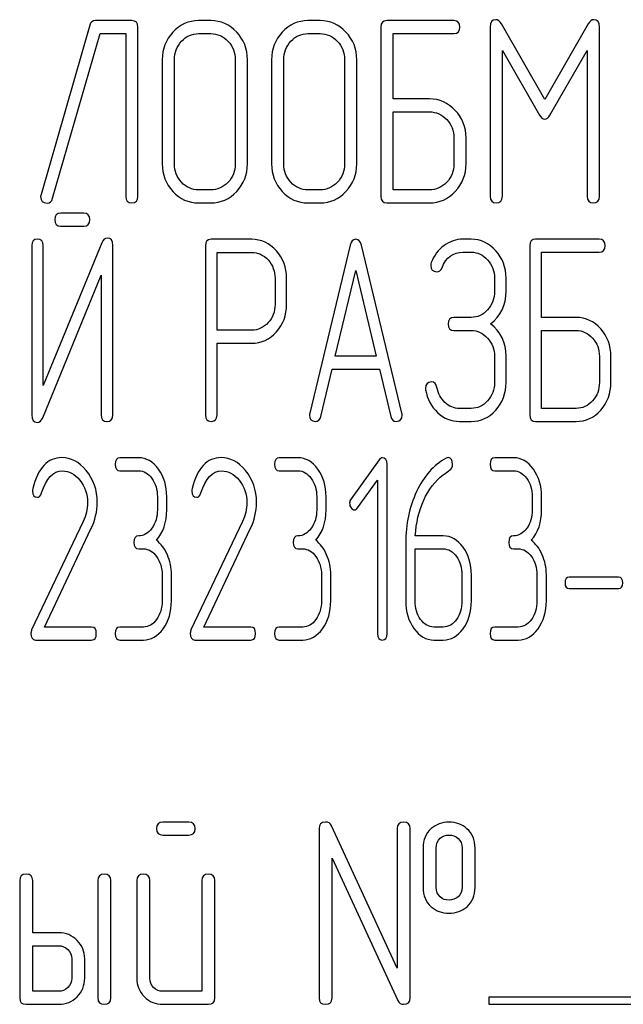
# Model space of a CAD drawing. Units: millimetres. Extents: x 0 to 4200, y 0 to 2970.
# Drawn here: x 1880 to 1897, y 2182 to 2209 of the extents above; entities that cross this region are included whole.
import ezdxf

# ---------------------------------------------------------------- set-up
doc = ezdxf.new("R2010")
doc.units = ezdxf.units.MM
doc.header["$LTSCALE"] = 231
doc.layers.get('0').update_dxf_attribs({"linetype": 'CONTINUOUS'})

msp = doc.modelspace()

# ---------------------------------------------------------------- linework, layer by layer
at = {"color": 7, "linetype": 'Continuous'}
for p, q in [((1882.303, 2208.782), (1880.965, 2204.136)), ((1883.46, 2208.907), (1882.463, 2208.907)), ((1885.628, 2208.907), (1885.294, 2208.907)), ((1888.63, 2208.907), (1888.296, 2208.907)), ((1892.299, 2208.907), (1890.464, 2208.907)), ((1894.797, 2206.745), (1893.61, 2208.818)), ((1895.988, 2208.818), (1894.797, 2206.745)), ((1881.285, 2204.029), (1882.586, 2208.55)), ((1882.586, 2208.55), (1883.293, 2208.55)), ((1883.293, 2208.55), (1883.293, 2204.083)), ((1883.627, 2204.083), (1883.627, 2208.729)), ((1885.294, 2208.55), (1885.628, 2208.55)), ((1888.296, 2208.55), (1888.63, 2208.55)), ((1890.298, 2208.729), (1890.298, 2204.083)), ((1890.631, 2206.759), (1890.631, 2208.55)), ((1890.631, 2208.55), (1892.299, 2208.55)), ((1893.299, 2208.725), (1893.299, 2204.086)), ((1896.298, 2204.086), (1896.298, 2208.725)), ((1893.633, 2204.086), (1893.633, 2208.089)), ((1893.633, 2208.089), (1894.654, 2206.313)), ((1894.94, 2206.313), (1895.964, 2208.089)), ((1895.964, 2208.089), (1895.964, 2204.086)), ((1884.294, 2207.835), (1884.294, 2204.976)), ((1884.627, 2204.976), (1884.627, 2207.835)), ((1886.298, 2207.835), (1886.298, 2204.976)), ((1886.632, 2204.976), (1886.632, 2207.835)), ((1887.296, 2207.835), (1887.296, 2204.976)), ((1887.629, 2204.976), (1887.629, 2207.835)), ((1889.3, 2207.835), (1889.3, 2204.976)), ((1889.634, 2204.976), (1889.634, 2207.835)), ((1891.632, 2206.759), (1890.631, 2206.759)), ((1890.631, 2204.261), (1890.631, 2206.402)), ((1890.631, 2206.402), (1891.632, 2206.402)), ((1892.302, 2205.691), (1892.302, 2204.976)), ((1892.636, 2204.976), (1892.636, 2205.691)), ((1885.628, 2204.261), (1885.294, 2204.261)), ((1888.63, 2204.261), (1888.296, 2204.261)), ((1891.632, 2204.261), (1890.631, 2204.261)), ((1885.294, 2203.904), (1885.628, 2203.904)), ((1888.296, 2203.904), (1888.63, 2203.904)), ((1890.464, 2203.904), (1891.632, 2203.904)), ((1882.144, 2203.622), (1881.504, 2203.622)), ((1881.504, 2203.265), (1882.144, 2203.265)), ((1886.753, 2202.904), (1885.639, 2202.904)), ((1892.777, 2202.907), (1892.554, 2202.907)), ((1896.295, 2202.907), (1894.546, 2202.907)), ((1880.709, 2202.732), (1880.709, 2198.083)), ((1882.633, 2202.807), (1881.027, 2198.894)), ((1881.027, 2198.894), (1881.027, 2202.732)), ((1882.936, 2198.083), (1882.936, 2202.732)), ((1885.48, 2202.725), (1885.48, 2198.086)), ((1889.456, 2202.743), (1888.343, 2198.133)), ((1890.875, 2198.133), (1889.762, 2202.743)), ((1894.387, 2202.729), (1894.387, 2198.083)), ((1885.798, 2200.409), (1885.798, 2202.546)), ((1885.798, 2202.546), (1886.753, 2202.546)), ((1892.554, 2202.55), (1892.777, 2202.55)), ((1894.705, 2200.759), (1894.705, 2202.55)), ((1894.705, 2202.55), (1896.295, 2202.55)), ((1889.046, 2199.694), (1889.609, 2202.05)), ((1889.609, 2202.05), (1890.172, 2199.694)), ((1881.011, 2198.007), (1882.618, 2201.921)), ((1882.618, 2201.921), (1882.618, 2198.083)), ((1887.392, 2201.835), (1887.392, 2201.117)), ((1887.71, 2201.117), (1887.71, 2201.835)), ((1893.416, 2201.835), (1893.416, 2201.478)), ((1893.735, 2201.478), (1893.735, 2201.835)), ((1892.777, 2200.759), (1892.303, 2200.759)), ((1895.659, 2200.759), (1894.705, 2200.759)), ((1886.753, 2200.409), (1885.798, 2200.409)), ((1892.303, 2200.402), (1892.777, 2200.402)), ((1894.705, 2198.261), (1894.705, 2200.402)), ((1894.705, 2200.402), (1895.659, 2200.402)), ((1885.798, 2198.086), (1885.798, 2200.052)), ((1885.798, 2200.052), (1886.753, 2200.052)), ((1890.172, 2199.694), (1889.046, 2199.694)), ((1893.416, 2199.691), (1893.416, 2198.976)), ((1893.735, 2198.976), (1893.735, 2199.691)), ((1896.298, 2199.691), (1896.298, 2198.976)), ((1896.616, 2198.976), (1896.616, 2199.691)), ((1888.648, 2198.04), (1888.96, 2199.337)), ((1888.96, 2199.337), (1890.258, 2199.337)), ((1890.258, 2199.337), (1890.57, 2198.04)), ((1892.777, 2198.261), (1892.459, 2198.261)), ((1895.659, 2198.261), (1894.705, 2198.261)), ((1892.459, 2197.904), (1892.777, 2197.904)), ((1894.546, 2197.904), (1895.659, 2197.904)), ((1883.647, 2196.907), (1883.132, 2196.907)), ((1888.021, 2196.907), (1887.507, 2196.907)), ((1893.94, 2196.907), (1893.425, 2196.907)), ((1890.247, 2196.854), (1889.478, 2195.778)), ((1890.466, 2192.083), (1890.466, 2196.729)), ((1883.132, 2196.55), (1883.647, 2196.55)), ((1887.507, 2196.55), (1888.021, 2196.55)), ((1893.425, 2196.55), (1893.94, 2196.55)), ((1889.658, 2195.531), (1890.209, 2196.296)), ((1890.209, 2196.296), (1890.209, 2192.083)), ((1884.161, 2195.835), (1884.161, 2195.478)), ((1884.419, 2195.478), (1884.419, 2195.835)), ((1888.536, 2195.835), (1888.536, 2195.478)), ((1888.793, 2195.478), (1888.793, 2195.835)), ((1894.455, 2195.835), (1894.455, 2195.478)), ((1894.712, 2195.478), (1894.712, 2195.835)), ((1882.121, 2195.153), (1880.708, 2192.183)), ((1886.495, 2195.153), (1885.083, 2192.183)), ((1881.058, 2192.261), (1882.337, 2194.952)), ((1885.433, 2192.261), (1886.712, 2194.952)), ((1892.01, 2194.763), (1891.243, 2194.763)), ((1890.981, 2194.566), (1890.981, 2192.976)), ((1883.647, 2194.406), (1883.776, 2194.406)), ((1888.021, 2194.406), (1888.15, 2194.406)), ((1891.238, 2192.976), (1891.238, 2194.406)), ((1891.238, 2194.406), (1892.01, 2194.406)), ((1893.94, 2194.406), (1894.069, 2194.406)), ((1884.29, 2193.691), (1884.29, 2192.976)), ((1884.547, 2192.976), (1884.547, 2193.691)), ((1888.665, 2193.691), (1888.665, 2192.976)), ((1888.922, 2192.976), (1888.922, 2193.691)), ((1892.525, 2193.691), (1892.525, 2192.976)), ((1892.782, 2192.976), (1892.782, 2193.691)), ((1894.583, 2193.691), (1894.583, 2192.976)), ((1894.841, 2192.976), (1894.841, 2193.691)), ((1896.825, 2193.63), (1895.468, 2193.63)), ((1895.468, 2193.316), (1896.825, 2193.316)), ((1882.355, 2192.261), (1881.058, 2192.261)), ((1883.776, 2192.261), (1883.132, 2192.261)), ((1886.73, 2192.261), (1885.433, 2192.261)), ((1888.15, 2192.261), (1887.507, 2192.261)), ((1892.01, 2192.261), (1891.753, 2192.261)), ((1894.069, 2192.261), (1893.425, 2192.261)), ((1880.816, 2191.904), (1882.355, 2191.904)), ((1883.132, 2191.904), (1883.776, 2191.904)), ((1885.191, 2191.904), (1886.73, 2191.904)), ((1887.507, 2191.904), (1888.15, 2191.904)), ((1891.753, 2191.904), (1892.01, 2191.904)), ((1893.425, 2191.904), (1894.069, 2191.904)), ((1885.022, 2186.907), (1884.314, 2186.907)), ((1888.6, 2186.729), (1888.6, 2182.083)), ((1890.744, 2182.894), (1888.939, 2186.804)), ((1890.744, 2186.729), (1890.744, 2182.894)), ((1891.101, 2182.083), (1891.101, 2186.729)), ((1884.314, 2186.55), (1885.022, 2186.55)), ((1891.459, 2186.193), (1891.459, 2185.12)), ((1891.816, 2185.12), (1891.816, 2186.193)), ((1892.527, 2186.193), (1892.527, 2185.12)), ((1892.885, 2185.12), (1892.885, 2186.193)), ((1888.957, 2182.083), (1888.957, 2185.917)), ((1888.957, 2185.917), (1890.762, 2182.007)), ((1880.38, 2185.299), (1880.38, 2182.083)), ((1880.737, 2183.87), (1880.737, 2185.299)), ((1882.524, 2185.299), (1882.524, 2182.083)), ((1882.881, 2182.083), (1882.881, 2185.299)), ((1883.596, 2185.299), (1883.596, 2182.619)), ((1883.953, 2182.619), (1883.953, 2185.299)), ((1885.383, 2185.299), (1885.383, 2182.261)), ((1885.74, 2182.083), (1885.74, 2185.299)), ((1881.452, 2183.87), (1880.737, 2183.87)), ((1880.737, 2182.261), (1880.737, 2183.512)), ((1880.737, 2183.512), (1881.452, 2183.512)), ((1881.809, 2183.155), (1881.809, 2182.619)), ((1882.166, 2182.619), (1882.166, 2183.155)), ((1881.452, 2182.261), (1880.737, 2182.261)), ((1885.383, 2182.261), (1884.311, 2182.261)), ((1893.264, 2182.104), (1893.264, 2181.904)), ((1914.264, 2182.104), (1893.264, 2182.104)), ((1880.558, 2181.904), (1881.452, 2181.904)), ((1884.311, 2181.904), (1885.562, 2181.904)), ((1893.264, 2181.904), (1914.264, 2181.904))]:
    msp.add_line(p, q, dxfattribs=at)
for centre in [(1880.991, 2195.996), (1885.365, 2195.996)]:
    msp.add_arc(centre, 0.259, 165.7295, 180.0618, dxfattribs=at)
for points in [[(1882.463, 2208.907), (1882.379, 2208.907), (1882.326, 2208.864), (1882.303, 2208.782)], [(1883.627, 2208.729), (1883.627, 2208.847), (1883.57, 2208.907), (1883.46, 2208.907)], [(1885.294, 2208.907), (1885.018, 2208.907), (1884.781, 2208.8), (1884.587, 2208.593)], [(1886.338, 2208.592), (1886.142, 2208.8), (1885.905, 2208.907), (1885.628, 2208.907)], [(1888.296, 2208.907), (1888.019, 2208.907), (1887.783, 2208.8), (1887.589, 2208.593)], [(1889.339, 2208.592), (1889.143, 2208.8), (1888.907, 2208.907), (1888.63, 2208.907)], [(1890.464, 2208.907), (1890.351, 2208.907), (1890.298, 2208.847), (1890.298, 2208.729)], [(1892.466, 2208.729), (1892.466, 2208.847), (1892.409, 2208.907), (1892.299, 2208.907)], [(1893.45, 2208.932), (1893.349, 2208.932), (1893.299, 2208.861), (1893.299, 2208.725)], [(1893.61, 2208.818), (1893.563, 2208.893), (1893.51, 2208.932), (1893.45, 2208.932)], [(1896.148, 2208.932), (1896.085, 2208.932), (1896.031, 2208.893), (1895.988, 2208.818)], [(1896.298, 2208.725), (1896.298, 2208.861), (1896.248, 2208.932), (1896.148, 2208.932)], [(1884.587, 2208.593), (1884.391, 2208.382), (1884.294, 2208.128), (1884.294, 2207.835)], [(1884.824, 2208.339), (1884.954, 2208.479), (1885.111, 2208.55), (1885.294, 2208.55)], [(1885.628, 2208.55), (1885.811, 2208.55), (1885.968, 2208.479), (1886.101, 2208.338)], [(1886.632, 2207.835), (1886.632, 2208.132), (1886.532, 2208.386), (1886.338, 2208.592)], [(1887.589, 2208.593), (1887.392, 2208.382), (1887.296, 2208.128), (1887.296, 2207.835)], [(1887.826, 2208.339), (1887.956, 2208.479), (1888.113, 2208.55), (1888.296, 2208.55)], [(1888.63, 2208.55), (1888.813, 2208.55), (1888.97, 2208.479), (1889.103, 2208.338)], [(1889.634, 2207.835), (1889.634, 2208.132), (1889.534, 2208.386), (1889.339, 2208.592)], [(1892.299, 2208.55), (1892.409, 2208.55), (1892.466, 2208.607), (1892.466, 2208.729)], [(1884.627, 2207.835), (1884.627, 2208.028), (1884.691, 2208.196), (1884.824, 2208.339)], [(1886.101, 2208.338), (1886.232, 2208.2), (1886.298, 2208.032), (1886.298, 2207.835)], [(1887.629, 2207.835), (1887.629, 2208.028), (1887.693, 2208.196), (1887.826, 2208.339)], [(1889.103, 2208.338), (1889.234, 2208.2), (1889.3, 2208.032), (1889.3, 2207.835)], [(1892.341, 2206.444), (1892.145, 2206.652), (1891.909, 2206.759), (1891.632, 2206.759)], [(1891.632, 2206.402), (1891.815, 2206.402), (1891.972, 2206.331), (1892.105, 2206.19)], [(1892.636, 2205.691), (1892.636, 2205.984), (1892.536, 2206.238), (1892.341, 2206.444)], [(1892.105, 2206.19), (1892.235, 2206.052), (1892.302, 2205.884), (1892.302, 2205.691)], [(1894.654, 2206.313), (1894.694, 2206.238), (1894.744, 2206.202), (1894.797, 2206.202)], [(1894.797, 2206.202), (1894.85, 2206.202), (1894.897, 2206.238), (1894.94, 2206.313)], [(1884.294, 2204.976), (1884.294, 2204.679), (1884.391, 2204.426), (1884.586, 2204.217)], [(1884.822, 2204.47), (1884.691, 2204.611), (1884.627, 2204.779), (1884.627, 2204.976)], [(1886.298, 2204.976), (1886.298, 2204.776), (1886.232, 2204.608), (1886.101, 2204.469)], [(1886.338, 2204.216), (1886.532, 2204.422), (1886.632, 2204.676), (1886.632, 2204.976)], [(1887.296, 2204.976), (1887.296, 2204.679), (1887.392, 2204.426), (1887.588, 2204.217)], [(1887.824, 2204.47), (1887.693, 2204.611), (1887.629, 2204.779), (1887.629, 2204.976)], [(1889.3, 2204.976), (1889.3, 2204.776), (1889.234, 2204.608), (1889.103, 2204.469)], [(1889.339, 2204.216), (1889.534, 2204.422), (1889.634, 2204.676), (1889.634, 2204.976)], [(1892.302, 2204.976), (1892.302, 2204.776), (1892.235, 2204.608), (1892.105, 2204.469)], [(1892.341, 2204.216), (1892.536, 2204.422), (1892.636, 2204.676), (1892.636, 2204.976)], [(1885.294, 2204.261), (1885.111, 2204.261), (1884.954, 2204.329), (1884.822, 2204.47)], [(1886.101, 2204.469), (1885.968, 2204.329), (1885.811, 2204.261), (1885.628, 2204.261)], [(1888.296, 2204.261), (1888.113, 2204.261), (1887.956, 2204.329), (1887.824, 2204.47)], [(1889.103, 2204.469), (1888.97, 2204.329), (1888.813, 2204.261), (1888.63, 2204.261)], [(1892.105, 2204.469), (1891.972, 2204.329), (1891.815, 2204.261), (1891.632, 2204.261)], [(1884.586, 2204.217), (1884.781, 2204.007), (1885.018, 2203.904), (1885.294, 2203.904)], [(1885.628, 2203.904), (1885.905, 2203.904), (1886.142, 2204.007), (1886.338, 2204.216)], [(1887.588, 2204.217), (1887.783, 2204.007), (1888.019, 2203.904), (1888.296, 2203.904)], [(1888.63, 2203.904), (1888.907, 2203.904), (1889.143, 2204.007), (1889.339, 2204.216)], [(1891.632, 2203.904), (1891.909, 2203.904), (1892.145, 2204.007), (1892.341, 2204.216)], [(1880.965, 2204.136), (1880.958, 2204.115), (1880.955, 2204.093), (1880.955, 2204.075)], [(1880.955, 2204.075), (1880.955, 2203.957), (1881.012, 2203.9), (1881.132, 2203.9)], [(1881.132, 2203.9), (1881.209, 2203.9), (1881.26, 2203.943), (1881.285, 2204.029)], [(1883.293, 2204.083), (1883.293, 2203.961), (1883.347, 2203.904), (1883.46, 2203.904)], [(1883.46, 2203.904), (1883.57, 2203.904), (1883.627, 2203.961), (1883.627, 2204.083)], [(1890.298, 2204.083), (1890.298, 2203.961), (1890.351, 2203.904), (1890.464, 2203.904)], [(1893.299, 2204.086), (1893.299, 2203.965), (1893.353, 2203.907), (1893.466, 2203.907)], [(1893.466, 2203.907), (1893.576, 2203.907), (1893.633, 2203.965), (1893.633, 2204.086)], [(1895.964, 2204.086), (1895.964, 2203.965), (1896.018, 2203.907), (1896.131, 2203.907)], [(1896.131, 2203.907), (1896.241, 2203.907), (1896.298, 2203.965), (1896.298, 2204.086)], [(1881.504, 2203.622), (1881.396, 2203.622), (1881.345, 2203.561), (1881.345, 2203.444)], [(1881.345, 2203.444), (1881.345, 2203.322), (1881.396, 2203.265), (1881.504, 2203.265)], [(1882.303, 2203.444), (1882.303, 2203.561), (1882.249, 2203.622), (1882.144, 2203.622)], [(1882.144, 2203.265), (1882.249, 2203.265), (1882.303, 2203.322), (1882.303, 2203.444)], [(1880.868, 2202.911), (1880.76, 2202.911), (1880.709, 2202.85), (1880.709, 2202.732)], [(1881.027, 2202.732), (1881.027, 2202.85), (1880.973, 2202.911), (1880.868, 2202.911)], [(1882.786, 2202.936), (1882.716, 2202.936), (1882.668, 2202.892), (1882.633, 2202.807)], [(1882.936, 2202.732), (1882.936, 2202.868), (1882.885, 2202.936), (1882.786, 2202.936)], [(1885.639, 2202.904), (1885.531, 2202.904), (1885.48, 2202.843), (1885.48, 2202.725)], [(1887.427, 2202.589), (1887.239, 2202.797), (1887.013, 2202.904), (1886.753, 2202.904)], [(1889.609, 2202.904), (1889.533, 2202.904), (1889.482, 2202.85), (1889.456, 2202.743)], [(1889.762, 2202.743), (1889.736, 2202.85), (1889.685, 2202.904), (1889.609, 2202.904)], [(1892.554, 2202.907), (1892.364, 2202.907), (1892.192, 2202.847), (1892.033, 2202.732)], [(1893.453, 2202.591), (1893.267, 2202.8), (1893.041, 2202.907), (1892.777, 2202.907)], [(1894.546, 2202.907), (1894.438, 2202.907), (1894.387, 2202.847), (1894.387, 2202.729)], [(1896.454, 2202.729), (1896.454, 2202.847), (1896.4, 2202.907), (1896.295, 2202.907)], [(1887.71, 2201.835), (1887.71, 2202.128), (1887.615, 2202.382), (1887.427, 2202.589)], [(1892.033, 2202.732), (1891.874, 2202.618), (1891.759, 2202.461), (1891.682, 2202.268)], [(1893.735, 2201.835), (1893.735, 2202.128), (1893.639, 2202.382), (1893.453, 2202.591)], [(1896.295, 2202.55), (1896.4, 2202.55), (1896.454, 2202.607), (1896.454, 2202.729)], [(1886.753, 2202.546), (1886.924, 2202.546), (1887.074, 2202.475), (1887.201, 2202.336)], [(1887.201, 2202.336), (1887.328, 2202.196), (1887.392, 2202.028), (1887.392, 2201.835)], [(1891.976, 2202.125), (1892.084, 2202.407), (1892.278, 2202.55), (1892.554, 2202.55)], [(1892.777, 2202.55), (1892.952, 2202.55), (1893.102, 2202.479), (1893.227, 2202.337)], [(1893.227, 2202.337), (1893.353, 2202.196), (1893.416, 2202.028), (1893.416, 2201.835)], [(1891.682, 2202.268), (1891.67, 2202.239), (1891.667, 2202.214), (1891.667, 2202.189)], [(1891.667, 2202.189), (1891.667, 2202.071), (1891.721, 2202.014), (1891.836, 2202.014)], [(1891.836, 2202.014), (1891.899, 2202.014), (1891.947, 2202.05), (1891.976, 2202.125)], [(1893.416, 2201.478), (1893.416, 2201.278), (1893.353, 2201.11), (1893.229, 2200.97)], [(1893.305, 2200.584), (1893.591, 2200.799), (1893.735, 2201.095), (1893.735, 2201.478)], [(1887.392, 2201.117), (1887.392, 2200.92), (1887.328, 2200.752), (1887.202, 2200.616)], [(1887.429, 2200.364), (1887.615, 2200.57), (1887.71, 2200.82), (1887.71, 2201.117)], [(1893.229, 2200.97), (1893.102, 2200.827), (1892.952, 2200.759), (1892.777, 2200.759)], [(1892.303, 2200.759), (1892.195, 2200.759), (1892.144, 2200.699), (1892.144, 2200.581)], [(1896.336, 2200.444), (1896.149, 2200.652), (1895.923, 2200.759), (1895.659, 2200.759)], [(1887.202, 2200.616), (1887.074, 2200.477), (1886.924, 2200.409), (1886.753, 2200.409)], [(1892.144, 2200.581), (1892.144, 2200.459), (1892.195, 2200.402), (1892.303, 2200.402)], [(1892.777, 2200.402), (1892.952, 2200.402), (1893.102, 2200.331), (1893.228, 2200.19)], [(1893.735, 2199.691), (1893.735, 2200.07), (1893.591, 2200.37), (1893.305, 2200.584)], [(1895.659, 2200.402), (1895.834, 2200.402), (1895.983, 2200.331), (1896.11, 2200.19)], [(1896.616, 2199.691), (1896.616, 2199.984), (1896.521, 2200.238), (1896.336, 2200.444)], [(1886.753, 2200.052), (1887.017, 2200.052), (1887.242, 2200.155), (1887.429, 2200.364)], [(1893.228, 2200.19), (1893.353, 2200.052), (1893.416, 2199.884), (1893.416, 2199.691)], [(1896.11, 2200.19), (1896.235, 2200.052), (1896.298, 2199.884), (1896.298, 2199.691)], [(1891.686, 2198.987), (1891.578, 2198.987), (1891.524, 2198.926), (1891.524, 2198.812)], [(1891.524, 2198.812), (1891.524, 2198.797), (1891.524, 2198.783), (1891.526, 2198.769)], [(1891.837, 2198.84), (1891.82, 2198.937), (1891.769, 2198.987), (1891.686, 2198.987)], [(1892.057, 2198.424), (1891.941, 2198.533), (1891.867, 2198.672), (1891.837, 2198.84)], [(1893.416, 2198.976), (1893.416, 2198.779), (1893.353, 2198.611), (1893.229, 2198.472)], [(1893.455, 2198.218), (1893.639, 2198.426), (1893.735, 2198.679), (1893.735, 2198.976)], [(1896.298, 2198.976), (1896.298, 2198.776), (1896.235, 2198.608), (1896.11, 2198.469)], [(1896.336, 2198.216), (1896.521, 2198.422), (1896.616, 2198.676), (1896.616, 2198.976)], [(1891.526, 2198.769), (1891.572, 2198.519), (1891.68, 2198.311), (1891.857, 2198.146)], [(1892.459, 2198.261), (1892.306, 2198.261), (1892.173, 2198.315), (1892.057, 2198.424)], [(1893.229, 2198.472), (1893.102, 2198.329), (1892.952, 2198.261), (1892.777, 2198.261)], [(1896.11, 2198.469), (1895.983, 2198.329), (1895.834, 2198.261), (1895.659, 2198.261)], [(1880.709, 2198.083), (1880.709, 2197.947), (1880.757, 2197.879), (1880.859, 2197.879)], [(1880.859, 2197.879), (1880.925, 2197.879), (1880.976, 2197.922), (1881.011, 2198.007)], [(1882.618, 2198.083), (1882.618, 2197.961), (1882.668, 2197.904), (1882.777, 2197.904)], [(1882.777, 2197.904), (1882.882, 2197.904), (1882.936, 2197.961), (1882.936, 2198.083)], [(1885.48, 2198.086), (1885.48, 2197.965), (1885.531, 2197.907), (1885.639, 2197.907)], [(1885.639, 2197.907), (1885.744, 2197.907), (1885.798, 2197.965), (1885.798, 2198.086)], [(1888.343, 2198.133), (1888.337, 2198.111), (1888.337, 2198.093), (1888.337, 2198.079)], [(1888.337, 2198.079), (1888.337, 2197.965), (1888.391, 2197.907), (1888.499, 2197.907)], [(1888.499, 2197.907), (1888.575, 2197.907), (1888.627, 2197.95), (1888.648, 2198.04)], [(1890.57, 2198.04), (1890.589, 2197.95), (1890.64, 2197.907), (1890.719, 2197.907)], [(1890.719, 2197.907), (1890.827, 2197.907), (1890.881, 2197.965), (1890.881, 2198.079)], [(1890.881, 2198.079), (1890.881, 2198.093), (1890.878, 2198.111), (1890.875, 2198.133)], [(1891.857, 2198.146), (1892.033, 2197.982), (1892.233, 2197.904), (1892.459, 2197.904)], [(1892.777, 2197.904), (1893.041, 2197.904), (1893.267, 2198.007), (1893.455, 2198.218)], [(1894.387, 2198.083), (1894.387, 2197.961), (1894.438, 2197.904), (1894.546, 2197.904)], [(1895.659, 2197.904), (1895.923, 2197.904), (1896.149, 2198.007), (1896.336, 2198.216)], [(1881.539, 2196.911), (1881.148, 2196.911), (1880.883, 2196.625), (1880.739, 2196.06)], [(1882.205, 2196.556), (1882.01, 2196.793), (1881.786, 2196.911), (1881.539, 2196.911)], [(1883.132, 2196.907), (1883.045, 2196.907), (1883.004, 2196.847), (1883.004, 2196.729)], [(1884.192, 2196.593), (1884.043, 2196.8), (1883.86, 2196.907), (1883.647, 2196.907)], [(1885.914, 2196.911), (1885.523, 2196.911), (1885.258, 2196.625), (1885.114, 2196.06)], [(1886.58, 2196.556), (1886.385, 2196.793), (1886.161, 2196.911), (1885.914, 2196.911)], [(1887.507, 2196.907), (1887.419, 2196.907), (1887.378, 2196.847), (1887.378, 2196.729)], [(1888.567, 2196.593), (1888.418, 2196.8), (1888.235, 2196.907), (1888.021, 2196.907)], [(1890.335, 2196.904), (1890.299, 2196.904), (1890.27, 2196.886), (1890.247, 2196.854)], [(1890.466, 2196.729), (1890.466, 2196.843), (1890.422, 2196.904), (1890.335, 2196.904)], [(1892.092, 2196.894), (1891.747, 2196.707), (1891.477, 2196.403), (1891.278, 2195.979)], [(1892.144, 2196.911), (1892.128, 2196.911), (1892.11, 2196.904), (1892.092, 2196.894)], [(1892.267, 2196.725), (1892.267, 2196.847), (1892.226, 2196.911), (1892.144, 2196.911)], [(1893.425, 2196.907), (1893.338, 2196.907), (1893.297, 2196.847), (1893.297, 2196.729)], [(1894.485, 2196.593), (1894.336, 2196.8), (1894.153, 2196.907), (1893.94, 2196.907)], [(1883.004, 2196.729), (1883.004, 2196.607), (1883.045, 2196.55), (1883.132, 2196.55)], [(1887.378, 2196.729), (1887.378, 2196.607), (1887.419, 2196.55), (1887.507, 2196.55)], [(1892.184, 2196.563), (1892.239, 2196.6), (1892.267, 2196.654), (1892.267, 2196.725)], [(1893.297, 2196.729), (1893.297, 2196.607), (1893.338, 2196.55), (1893.425, 2196.55)], [(1880.98, 2195.94), (1881.104, 2196.343), (1881.297, 2196.546), (1881.555, 2196.546)], [(1881.555, 2196.546), (1881.73, 2196.546), (1881.889, 2196.461), (1882.027, 2196.295)], [(1882.509, 2195.682), (1882.509, 2196.017), (1882.407, 2196.311), (1882.205, 2196.556)], [(1883.647, 2196.55), (1883.788, 2196.55), (1883.909, 2196.479), (1884.01, 2196.339)], [(1884.419, 2195.835), (1884.419, 2196.132), (1884.342, 2196.386), (1884.192, 2196.593)], [(1885.354, 2195.94), (1885.479, 2196.343), (1885.672, 2196.546), (1885.929, 2196.546)], [(1885.929, 2196.546), (1886.104, 2196.546), (1886.264, 2196.461), (1886.402, 2196.295)], [(1886.884, 2195.682), (1886.884, 2196.017), (1886.781, 2196.311), (1886.58, 2196.556)], [(1888.021, 2196.55), (1888.163, 2196.55), (1888.284, 2196.479), (1888.384, 2196.339)], [(1888.793, 2195.835), (1888.793, 2196.132), (1888.716, 2196.386), (1888.567, 2196.593)], [(1891.475, 2195.742), (1891.609, 2196.035), (1891.786, 2196.271), (1892.009, 2196.439)], [(1892.009, 2196.439), (1892.085, 2196.496), (1892.144, 2196.536), (1892.184, 2196.563)], [(1893.94, 2196.55), (1894.081, 2196.55), (1894.202, 2196.479), (1894.303, 2196.339)], [(1894.712, 2195.835), (1894.712, 2196.132), (1894.635, 2196.386), (1894.485, 2196.593)], [(1882.027, 2196.295), (1882.172, 2196.121), (1882.244, 2195.914), (1882.244, 2195.671)], [(1884.01, 2196.339), (1884.11, 2196.2), (1884.161, 2196.032), (1884.161, 2195.835)], [(1886.402, 2196.295), (1886.547, 2196.121), (1886.619, 2195.914), (1886.619, 2195.671)], [(1888.384, 2196.339), (1888.485, 2196.2), (1888.536, 2196.032), (1888.536, 2195.835)], [(1894.303, 2196.339), (1894.403, 2196.2), (1894.455, 2196.032), (1894.455, 2195.835)], [(1880.731, 2195.996), (1880.731, 2195.878), (1880.775, 2195.821), (1880.865, 2195.821)], [(1880.865, 2195.821), (1880.917, 2195.821), (1880.955, 2195.86), (1880.98, 2195.94)], [(1885.106, 2195.996), (1885.106, 2195.878), (1885.15, 2195.821), (1885.24, 2195.821)], [(1885.24, 2195.821), (1885.291, 2195.821), (1885.33, 2195.86), (1885.354, 2195.94)], [(1891.278, 2195.979), (1891.078, 2195.553), (1890.981, 2195.081), (1890.981, 2194.566)], [(1882.244, 2195.671), (1882.244, 2195.496), (1882.203, 2195.325), (1882.121, 2195.153)], [(1882.337, 2194.952), (1882.45, 2195.192), (1882.509, 2195.435), (1882.509, 2195.682)], [(1886.619, 2195.671), (1886.619, 2195.496), (1886.577, 2195.325), (1886.495, 2195.153)], [(1886.712, 2194.952), (1886.825, 2195.192), (1886.884, 2195.435), (1886.884, 2195.682)], [(1889.478, 2195.778), (1889.452, 2195.742), (1889.439, 2195.703), (1889.439, 2195.66)], [(1889.439, 2195.66), (1889.439, 2195.61), (1889.452, 2195.567), (1889.478, 2195.531)], [(1891.243, 2194.763), (1891.264, 2195.12), (1891.341, 2195.449), (1891.475, 2195.742)], [(1884.161, 2195.478), (1884.161, 2195.278), (1884.11, 2195.11), (1884.01, 2194.97)], [(1884.133, 2194.642), (1884.324, 2194.856), (1884.419, 2195.135), (1884.419, 2195.478)], [(1888.536, 2195.478), (1888.536, 2195.278), (1888.485, 2195.11), (1888.384, 2194.97)], [(1888.508, 2194.642), (1888.698, 2194.856), (1888.793, 2195.135), (1888.793, 2195.478)], [(1889.478, 2195.531), (1889.504, 2195.496), (1889.534, 2195.478), (1889.57, 2195.478)], [(1889.57, 2195.478), (1889.601, 2195.478), (1889.632, 2195.496), (1889.658, 2195.531)], [(1894.455, 2195.478), (1894.455, 2195.278), (1894.403, 2195.11), (1894.303, 2194.97)], [(1894.426, 2194.642), (1894.617, 2194.856), (1894.712, 2195.135), (1894.712, 2195.478)], [(1883.647, 2194.763), (1883.559, 2194.763), (1883.518, 2194.702), (1883.518, 2194.584)], [(1884.01, 2194.97), (1883.909, 2194.831), (1883.788, 2194.763), (1883.647, 2194.763)], [(1888.021, 2194.763), (1887.934, 2194.763), (1887.893, 2194.702), (1887.893, 2194.584)], [(1888.384, 2194.97), (1888.284, 2194.831), (1888.163, 2194.763), (1888.021, 2194.763)], [(1892.555, 2194.449), (1892.406, 2194.656), (1892.224, 2194.763), (1892.01, 2194.763)], [(1893.94, 2194.763), (1893.852, 2194.763), (1893.811, 2194.702), (1893.811, 2194.584)], [(1894.303, 2194.97), (1894.202, 2194.831), (1894.081, 2194.763), (1893.94, 2194.763)], [(1883.518, 2194.584), (1883.518, 2194.463), (1883.559, 2194.406), (1883.647, 2194.406)], [(1884.434, 2194.245), (1884.36, 2194.416), (1884.259, 2194.549), (1884.133, 2194.642)], [(1887.893, 2194.584), (1887.893, 2194.463), (1887.934, 2194.406), (1888.021, 2194.406)], [(1888.809, 2194.245), (1888.734, 2194.416), (1888.634, 2194.549), (1888.508, 2194.642)], [(1893.811, 2194.584), (1893.811, 2194.463), (1893.852, 2194.406), (1893.94, 2194.406)], [(1894.727, 2194.245), (1894.653, 2194.416), (1894.552, 2194.549), (1894.426, 2194.642)], [(1883.776, 2194.406), (1883.917, 2194.406), (1884.038, 2194.334), (1884.138, 2194.195)], [(1884.138, 2194.195), (1884.239, 2194.055), (1884.29, 2193.887), (1884.29, 2193.691)], [(1884.547, 2193.691), (1884.547, 2193.891), (1884.509, 2194.073), (1884.434, 2194.245)], [(1888.15, 2194.406), (1888.292, 2194.406), (1888.413, 2194.334), (1888.513, 2194.195)], [(1888.513, 2194.195), (1888.613, 2194.055), (1888.665, 2193.887), (1888.665, 2193.691)], [(1888.922, 2193.691), (1888.922, 2193.891), (1888.883, 2194.073), (1888.809, 2194.245)], [(1892.01, 2194.406), (1892.151, 2194.406), (1892.272, 2194.334), (1892.373, 2194.195)], [(1892.373, 2194.195), (1892.473, 2194.055), (1892.525, 2193.887), (1892.525, 2193.691)], [(1892.782, 2193.691), (1892.782, 2193.987), (1892.705, 2194.241), (1892.555, 2194.449)], [(1894.069, 2194.406), (1894.21, 2194.406), (1894.331, 2194.334), (1894.431, 2194.195)], [(1894.431, 2194.195), (1894.532, 2194.055), (1894.583, 2193.887), (1894.583, 2193.691)], [(1894.841, 2193.691), (1894.841, 2193.891), (1894.802, 2194.073), (1894.727, 2194.245)], [(1895.468, 2193.63), (1895.391, 2193.63), (1895.355, 2193.576), (1895.355, 2193.473)], [(1895.355, 2193.473), (1895.355, 2193.366), (1895.391, 2193.316), (1895.468, 2193.316)], [(1896.938, 2193.473), (1896.938, 2193.576), (1896.899, 2193.63), (1896.825, 2193.63)], [(1896.825, 2193.316), (1896.899, 2193.316), (1896.938, 2193.366), (1896.938, 2193.473)], [(1884.29, 2192.976), (1884.29, 2192.776), (1884.239, 2192.608), (1884.138, 2192.469)], [(1884.321, 2192.215), (1884.47, 2192.422), (1884.547, 2192.676), (1884.547, 2192.976)], [(1888.665, 2192.976), (1888.665, 2192.776), (1888.613, 2192.608), (1888.513, 2192.469)], [(1888.696, 2192.215), (1888.845, 2192.422), (1888.922, 2192.676), (1888.922, 2192.976)], [(1890.981, 2192.976), (1890.981, 2192.679), (1891.055, 2192.426), (1891.206, 2192.217)], [(1891.389, 2192.47), (1891.287, 2192.611), (1891.238, 2192.779), (1891.238, 2192.976)], [(1892.525, 2192.976), (1892.525, 2192.776), (1892.473, 2192.608), (1892.373, 2192.469)], [(1892.555, 2192.215), (1892.705, 2192.422), (1892.782, 2192.676), (1892.782, 2192.976)], [(1894.583, 2192.976), (1894.583, 2192.776), (1894.532, 2192.608), (1894.431, 2192.469)], [(1894.614, 2192.215), (1894.763, 2192.422), (1894.841, 2192.676), (1894.841, 2192.976)], [(1884.138, 2192.469), (1884.038, 2192.329), (1883.917, 2192.261), (1883.776, 2192.261)], [(1888.513, 2192.469), (1888.413, 2192.329), (1888.292, 2192.261), (1888.15, 2192.261)], [(1891.753, 2192.261), (1891.611, 2192.261), (1891.49, 2192.329), (1891.389, 2192.47)], [(1892.373, 2192.469), (1892.272, 2192.329), (1892.151, 2192.261), (1892.01, 2192.261)], [(1894.431, 2192.469), (1894.331, 2192.329), (1894.21, 2192.261), (1894.069, 2192.261)], [(1880.708, 2192.183), (1880.695, 2192.154), (1880.69, 2192.125), (1880.69, 2192.093)], [(1880.69, 2192.093), (1880.69, 2191.965), (1880.731, 2191.904), (1880.816, 2191.904)], [(1882.484, 2192.083), (1882.484, 2192.2), (1882.44, 2192.261), (1882.355, 2192.261)], [(1882.355, 2191.904), (1882.44, 2191.904), (1882.484, 2191.961), (1882.484, 2192.083)], [(1883.132, 2192.261), (1883.045, 2192.261), (1883.004, 2192.2), (1883.004, 2192.083)], [(1883.004, 2192.083), (1883.004, 2191.961), (1883.045, 2191.904), (1883.132, 2191.904)], [(1883.776, 2191.904), (1883.989, 2191.904), (1884.172, 2192.007), (1884.321, 2192.215)], [(1885.083, 2192.183), (1885.07, 2192.154), (1885.065, 2192.125), (1885.065, 2192.093)], [(1885.065, 2192.093), (1885.065, 2191.965), (1885.106, 2191.904), (1885.191, 2191.904)], [(1886.858, 2192.083), (1886.858, 2192.2), (1886.815, 2192.261), (1886.73, 2192.261)], [(1886.73, 2191.904), (1886.815, 2191.904), (1886.858, 2191.961), (1886.858, 2192.083)], [(1887.507, 2192.261), (1887.419, 2192.261), (1887.378, 2192.2), (1887.378, 2192.083)], [(1887.378, 2192.083), (1887.378, 2191.961), (1887.419, 2191.904), (1887.507, 2191.904)], [(1888.15, 2191.904), (1888.364, 2191.904), (1888.546, 2192.007), (1888.696, 2192.215)], [(1890.209, 2192.083), (1890.209, 2191.961), (1890.25, 2191.904), (1890.337, 2191.904)], [(1890.337, 2191.904), (1890.422, 2191.904), (1890.466, 2191.961), (1890.466, 2192.083)], [(1891.206, 2192.217), (1891.356, 2192.007), (1891.539, 2191.904), (1891.753, 2191.904)], [(1892.01, 2191.904), (1892.224, 2191.904), (1892.406, 2192.007), (1892.555, 2192.215)], [(1893.425, 2192.261), (1893.338, 2192.261), (1893.297, 2192.2), (1893.297, 2192.083)], [(1893.297, 2192.083), (1893.297, 2191.961), (1893.338, 2191.904), (1893.425, 2191.904)], [(1894.069, 2191.904), (1894.282, 2191.904), (1894.465, 2192.007), (1894.614, 2192.215)], [(1884.314, 2186.907), (1884.193, 2186.907), (1884.136, 2186.847), (1884.136, 2186.729)], [(1885.201, 2186.729), (1885.201, 2186.847), (1885.14, 2186.907), (1885.022, 2186.907)], [(1888.778, 2186.907), (1888.657, 2186.907), (1888.6, 2186.847), (1888.6, 2186.729)], [(1888.939, 2186.804), (1888.907, 2186.872), (1888.853, 2186.907), (1888.778, 2186.907)], [(1890.923, 2186.907), (1890.801, 2186.907), (1890.744, 2186.847), (1890.744, 2186.729)], [(1891.101, 2186.729), (1891.101, 2186.847), (1891.041, 2186.907), (1890.923, 2186.907)], [(1892.17, 2186.904), (1891.977, 2186.904), (1891.813, 2186.843), (1891.68, 2186.726)], [(1892.662, 2186.724), (1892.527, 2186.843), (1892.363, 2186.904), (1892.17, 2186.904)], [(1884.136, 2186.729), (1884.136, 2186.607), (1884.193, 2186.55), (1884.314, 2186.55)], [(1885.022, 2186.55), (1885.14, 2186.55), (1885.201, 2186.607), (1885.201, 2186.729)], [(1891.68, 2186.726), (1891.53, 2186.593), (1891.459, 2186.414), (1891.459, 2186.193)], [(1892.885, 2186.193), (1892.885, 2186.414), (1892.81, 2186.593), (1892.662, 2186.724)], [(1891.816, 2186.193), (1891.816, 2186.307), (1891.852, 2186.396), (1891.926, 2186.461)], [(1891.926, 2186.461), (1891.991, 2186.518), (1892.074, 2186.55), (1892.17, 2186.55)], [(1892.17, 2186.55), (1892.267, 2186.55), (1892.349, 2186.518), (1892.419, 2186.456)], [(1892.419, 2186.456), (1892.492, 2186.393), (1892.527, 2186.307), (1892.527, 2186.193)], [(1880.558, 2185.478), (1880.437, 2185.478), (1880.38, 2185.417), (1880.38, 2185.299)], [(1880.737, 2185.299), (1880.737, 2185.417), (1880.676, 2185.478), (1880.558, 2185.478)], [(1882.703, 2185.478), (1882.581, 2185.478), (1882.524, 2185.417), (1882.524, 2185.299)], [(1882.881, 2185.299), (1882.881, 2185.417), (1882.821, 2185.478), (1882.703, 2185.478)], [(1883.775, 2185.478), (1883.653, 2185.478), (1883.596, 2185.417), (1883.596, 2185.299)], [(1883.953, 2185.299), (1883.953, 2185.417), (1883.893, 2185.478), (1883.775, 2185.478)], [(1885.562, 2185.478), (1885.44, 2185.478), (1885.383, 2185.417), (1885.383, 2185.299)], [(1885.74, 2185.299), (1885.74, 2185.417), (1885.68, 2185.478), (1885.562, 2185.478)], [(1891.459, 2185.12), (1891.459, 2184.892), (1891.53, 2184.713), (1891.678, 2184.582)], [(1891.926, 2184.851), (1891.852, 2184.917), (1891.816, 2185.006), (1891.816, 2185.12)], [(1892.527, 2185.12), (1892.527, 2185.006), (1892.492, 2184.92), (1892.42, 2184.856)], [(1892.664, 2184.584), (1892.81, 2184.713), (1892.885, 2184.892), (1892.885, 2185.12)], [(1892.17, 2184.763), (1892.074, 2184.763), (1891.991, 2184.792), (1891.926, 2184.851)], [(1892.42, 2184.856), (1892.349, 2184.792), (1892.267, 2184.763), (1892.17, 2184.763)], [(1891.678, 2184.582), (1891.813, 2184.463), (1891.977, 2184.406), (1892.17, 2184.406)], [(1892.17, 2184.406), (1892.363, 2184.406), (1892.527, 2184.463), (1892.664, 2184.584)], [(1881.955, 2183.658), (1881.816, 2183.798), (1881.648, 2183.87), (1881.452, 2183.87)], [(1882.166, 2183.155), (1882.166, 2183.348), (1882.095, 2183.516), (1881.955, 2183.658)], [(1881.452, 2183.512), (1881.548, 2183.512), (1881.63, 2183.476), (1881.702, 2183.405)], [(1881.702, 2183.405), (1881.773, 2183.333), (1881.809, 2183.251), (1881.809, 2183.155)], [(1881.809, 2182.619), (1881.809, 2182.519), (1881.773, 2182.436), (1881.702, 2182.365)], [(1881.956, 2182.111), (1882.095, 2182.251), (1882.166, 2182.418), (1882.166, 2182.619)], [(1883.596, 2182.619), (1883.596, 2182.418), (1883.664, 2182.251), (1883.803, 2182.111)], [(1884.057, 2182.365), (1883.986, 2182.436), (1883.953, 2182.519), (1883.953, 2182.619)], [(1881.702, 2182.365), (1881.63, 2182.293), (1881.548, 2182.261), (1881.452, 2182.261)], [(1884.311, 2182.261), (1884.211, 2182.261), (1884.129, 2182.293), (1884.057, 2182.365)], [(1880.38, 2182.083), (1880.38, 2181.961), (1880.437, 2181.904), (1880.558, 2181.904)], [(1881.452, 2181.904), (1881.648, 2181.904), (1881.816, 2181.972), (1881.956, 2182.111)], [(1882.524, 2182.083), (1882.524, 2181.961), (1882.581, 2181.904), (1882.703, 2181.904)], [(1882.703, 2181.904), (1882.821, 2181.904), (1882.881, 2181.961), (1882.881, 2182.083)], [(1883.803, 2182.111), (1883.943, 2181.972), (1884.111, 2181.904), (1884.311, 2181.904)], [(1885.562, 2181.904), (1885.68, 2181.904), (1885.74, 2181.961), (1885.74, 2182.083)], [(1888.6, 2182.083), (1888.6, 2181.961), (1888.657, 2181.904), (1888.778, 2181.904)], [(1888.778, 2181.904), (1888.896, 2181.904), (1888.957, 2181.961), (1888.957, 2182.083)], [(1890.923, 2181.904), (1891.041, 2181.904), (1891.101, 2181.961), (1891.101, 2182.083)], [(1890.762, 2182.007), (1890.791, 2181.936), (1890.844, 2181.904), (1890.923, 2181.904)]]:
    msp.add_open_spline(points, degree=3, dxfattribs=at)

doc.saveas('drawing.dxf')
